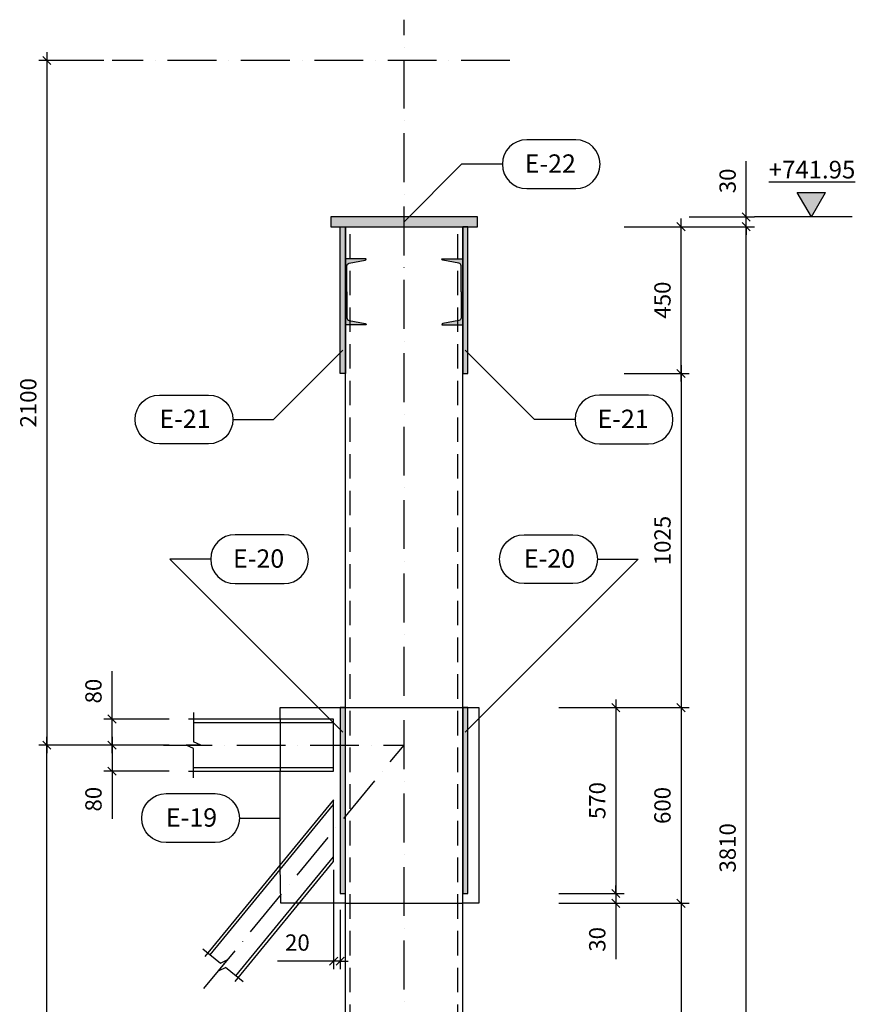
# Model space of a CAD drawing. Units: inches. Extents: x 3221622 to 3744484, y -1232331 to -971684.
# Drawn here: x 3560435 to 3562999, y -1102682 to -1099662 of the extents above; entities that cross this region are included whole.
import ezdxf

# ---------------------------------------------------------------- set-up
doc = ezdxf.new("R2010")
doc.units = ezdxf.units.IN
doc.header["$MEASUREMENT"] = 0
doc.header["$PDMODE"] = 35
doc.linetypes.add('ACAD_ISO10W100', pattern=[18, 12, -3, 0, -3])
doc.linetypes.add('DASHED2', pattern=[0.375, 0.25, -0.125])
doc.styles.add('ariel-200', font='arial.ttf', dxfattribs={"height": 400})
doc.styles.get("Standard").update_dxf_attribs({"font": 'arial.ttf'})
doc.dimstyles.new('25', dxfattribs={"dimtxt": 50, "dimasz": 25, "dimexe": 25, "dimexo": 25, "dimgap": 25, "dimtad": 1, "dimdec": 0, "dimzin": 9, "dimtxsty": 'Standard', "dimblk": 'OBLIQUE', "dimcen": 2.5, "dimdle": 25, "dimadec": 0, "dimazin": 0, "dimtm": 1e-09, "dimtfac": 1, "dimtdec": 0, "dimtmove": 0, "dimatfit": 3, "dimldrblk": 'OBLIQUE', "dimfxl": 1, "dimarcsym": 0})

# ---------------------------------------------------------------- blocks, each defined once
blk = doc.blocks.new('_Oblique')
at = {"color": 0, "linetype": 'ByBlock', "lineweight": -2}
blk.add_line((-0.5, -0.5), (0.5, 0.5), dxfattribs=at)
blk = doc.blocks.new('*D3685')
at = {"color": 0, "lineweight": -2, "ltscale": 500, "transparency": 16777216}
for p, q in [((3562664.1, -1104132.3), (3562664.1, -1100272.3)), ((3562489.1, -1100297.3), (3562689.1, -1100297.3)), ((3562489.1, -1104107.3), (3562689.1, -1104107.3))]:
    blk.add_line(p, q, dxfattribs=at)
at = {"layer": 'Defpoints', "color": 0, "ltscale": 500, "transparency": 16777216}
for p in [(3562464.1, -1100297.3), (3562664.1, -1100297.3), (3562464.1, -1104107.3)]:
    blk.add_point(p, dxfattribs=at)
at = {"color": 0, "lineweight": -2, "ltscale": 500, "transparency": 16777216, "xscale": 25, "yscale": 25, "zscale": 25}
for p, rotation in [((3562664.1, -1100297.3), 90), ((3562664.1, -1104107.3), 270)]:
    blk.add_blockref('_Oblique', p, dxfattribs=dict(at, rotation=rotation))
at = {"color": 0, "ltscale": 500, "transparency": 16777216, "insert": (3562613.5, -1102202.3), "char_height": 50, "attachment_point": 5, "rotation": 90}
blk.add_mtext('3810', dxfattribs=at)
blk = doc.blocks.new('*D3691')
at = {"color": 0, "lineweight": -2, "ltscale": 500, "transparency": 16777216}
for p, q in [((3562464.1, -1102347.3), (3562464.1, -1103632.3)), ((3562289.1, -1102372.3), (3562489.1, -1102372.3)), ((3562289.1, -1103607.3), (3562489.1, -1103607.3))]:
    blk.add_line(p, q, dxfattribs=at)
at = {"layer": 'Defpoints', "color": 0, "ltscale": 500, "transparency": 16777216}
for p in [(3562264.1, -1102372.3), (3562264.1, -1103607.3), (3562464.1, -1103607.3)]:
    blk.add_point(p, dxfattribs=at)
at = {"color": 0, "lineweight": -2, "ltscale": 500, "transparency": 16777216, "xscale": 25, "yscale": 25, "zscale": 25}
for p, rotation in [((3562464.1, -1102372.3), 90), ((3562464.1, -1103607.3), 270)]:
    blk.add_blockref('_Oblique', p, dxfattribs=dict(at, rotation=rotation))
at = {"color": 0, "ltscale": 500, "transparency": 16777216, "insert": (3562413.5, -1102989.8), "char_height": 50, "attachment_point": 5, "rotation": 90}
blk.add_mtext('1235', dxfattribs=at)
blk = doc.blocks.new('*D3693')
at = {"color": 0, "lineweight": -2, "ltscale": 500, "transparency": 16777216}
for p, q in [((3562264.1, -1101747.3), (3562264.1, -1102367.3)), ((3562089.1, -1101772.3), (3562289.1, -1101772.3)), ((3562089.1, -1102342.3), (3562289.1, -1102342.3))]:
    blk.add_line(p, q, dxfattribs=at)
at = {"layer": 'Defpoints', "color": 0, "ltscale": 500, "transparency": 16777216}
for p in [(3562064.1, -1101772.3), (3562064.1, -1102342.3), (3562264.1, -1102342.3)]:
    blk.add_point(p, dxfattribs=at)
at = {"color": 0, "lineweight": -2, "ltscale": 500, "transparency": 16777216, "xscale": 25, "yscale": 25, "zscale": 25}
for p, rotation in [((3562264.1, -1101772.3), 90), ((3562264.1, -1102342.3), 270)]:
    blk.add_blockref('_Oblique', p, dxfattribs=dict(at, rotation=rotation))
at = {"color": 0, "ltscale": 500, "transparency": 16777216, "insert": (3562213.6, -1102057.3), "char_height": 50, "attachment_point": 5, "rotation": 90}
blk.add_mtext('570', dxfattribs=at)
blk = doc.blocks.new('*D3692')
at = {"color": 0, "lineweight": -2, "ltscale": 500, "transparency": 16777216}
for p, q in [((3562264.1, -1102342.3), (3562264.1, -1102317.3)), ((3562089.1, -1102342.3), (3562289.1, -1102342.3)), ((3562264.1, -1102342.3), (3562264.1, -1102372.3)), ((3562089.1, -1102372.3), (3562289.1, -1102372.3)), ((3562264.1, -1102372.3), (3562264.1, -1102543.7))]:
    blk.add_line(p, q, dxfattribs=at)
at = {"layer": 'Defpoints', "color": 0, "ltscale": 500, "transparency": 16777216}
for p in [(3562064.1, -1102342.3), (3562064.1, -1102372.3), (3562264.1, -1102372.3)]:
    blk.add_point(p, dxfattribs=at)
at = {"color": 0, "lineweight": -2, "ltscale": 500, "transparency": 16777216, "xscale": 25, "yscale": 25, "zscale": 25}
for p, rotation in [((3562264.1, -1102342.3), 270), ((3562264.1, -1102372.3), 90)]:
    blk.add_blockref('_Oblique', p, dxfattribs=dict(at, rotation=rotation))
at = {"color": 0, "ltscale": 500, "transparency": 16777216, "insert": (3562213.5, -1102483), "char_height": 50, "attachment_point": 5, "rotation": 90}
blk.add_mtext('30', dxfattribs=at)
blk = doc.blocks.new('*D3694')
at = {"color": 0, "lineweight": -2, "ltscale": 500, "transparency": 16777216}
for p, q in [((3562464.1, -1101747.3), (3562464.1, -1102397.3)), ((3562289.1, -1101772.3), (3562489.1, -1101772.3)), ((3562289.1, -1102372.3), (3562489.1, -1102372.3))]:
    blk.add_line(p, q, dxfattribs=at)
at = {"layer": 'Defpoints', "color": 0, "ltscale": 500, "transparency": 16777216}
for p in [(3562264.1, -1101772.3), (3562264.1, -1102372.3), (3562464.1, -1102372.3)]:
    blk.add_point(p, dxfattribs=at)
at = {"color": 0, "lineweight": -2, "ltscale": 500, "transparency": 16777216, "xscale": 25, "yscale": 25, "zscale": 25}
for p, rotation in [((3562464.1, -1101772.3), 90), ((3562464.1, -1102372.3), 270)]:
    blk.add_blockref('_Oblique', p, dxfattribs=dict(at, rotation=rotation))
at = {"color": 0, "ltscale": 500, "transparency": 16777216, "insert": (3562413.6, -1102072.3), "char_height": 50, "attachment_point": 5, "rotation": 90}
blk.add_mtext('600', dxfattribs=at)
blk = doc.blocks.new('*D3695')
at = {"color": 0, "lineweight": -2, "ltscale": 500, "transparency": 16777216}
for p, q in [((3562464.1, -1100772.3), (3562464.1, -1100272.3)), ((3562289.1, -1100297.3), (3562489.1, -1100297.3)), ((3562289.1, -1100747.3), (3562489.1, -1100747.3))]:
    blk.add_line(p, q, dxfattribs=at)
at = {"layer": 'Defpoints', "color": 0, "ltscale": 500, "transparency": 16777216}
for p in [(3562264.1, -1100297.3), (3562464.1, -1100297.3), (3562264.1, -1100747.3)]:
    blk.add_point(p, dxfattribs=at)
at = {"color": 0, "lineweight": -2, "ltscale": 500, "transparency": 16777216, "xscale": 25, "yscale": 25, "zscale": 25}
for p, rotation in [((3562464.1, -1100297.3), 90), ((3562464.1, -1100747.3), 270)]:
    blk.add_blockref('_Oblique', p, dxfattribs=dict(at, rotation=rotation))
at = {"color": 0, "ltscale": 500, "transparency": 16777216, "insert": (3562413.6, -1100522.3), "char_height": 50, "attachment_point": 5, "rotation": 90}
blk.add_mtext('450', dxfattribs=at)
blk = doc.blocks.new('*D3696')
at = {"color": 0, "lineweight": -2, "ltscale": 500, "transparency": 16777216}
for p, q in [((3562664.1, -1100267.3), (3562664.1, -1100095.9)), ((3562489.1, -1100267.3), (3562689.1, -1100267.3)), ((3562664.1, -1100297.3), (3562664.1, -1100267.3)), ((3562489.1, -1100297.3), (3562689.1, -1100297.3)), ((3562664.1, -1100297.3), (3562664.1, -1100322.3))]:
    blk.add_line(p, q, dxfattribs=at)
at = {"layer": 'Defpoints', "color": 0, "ltscale": 500, "transparency": 16777216}
for p in [(3562464.1, -1100267.3), (3562664.1, -1100267.3), (3562464.1, -1100297.3)]:
    blk.add_point(p, dxfattribs=at)
at = {"color": 0, "lineweight": -2, "ltscale": 500, "transparency": 16777216, "xscale": 25, "yscale": 25, "zscale": 25}
for p, rotation in [((3562664.1, -1100267.3), 270), ((3562664.1, -1100297.3), 90)]:
    blk.add_blockref('_Oblique', p, dxfattribs=dict(at, rotation=rotation))
at = {"color": 0, "ltscale": 500, "transparency": 16777216, "insert": (3562613.5, -1100156.6), "char_height": 50, "attachment_point": 5, "rotation": 90}
blk.add_mtext('30', dxfattribs=at)
blk = doc.blocks.new('*D3697')
at = {"color": 0, "lineweight": -2, "ltscale": 500, "transparency": 16777216}
for p, q in [((3562464.1, -1100722.3), (3562464.1, -1101797.3)), ((3562289.1, -1100747.3), (3562489.1, -1100747.3)), ((3562289.1, -1101772.3), (3562489.1, -1101772.3))]:
    blk.add_line(p, q, dxfattribs=at)
at = {"layer": 'Defpoints', "color": 0, "ltscale": 500, "transparency": 16777216}
for p in [(3562264.1, -1100747.3), (3562264.1, -1101772.3), (3562464.1, -1101772.3)]:
    blk.add_point(p, dxfattribs=at)
at = {"color": 0, "lineweight": -2, "ltscale": 500, "transparency": 16777216, "xscale": 25, "yscale": 25, "zscale": 25}
for p, rotation in [((3562464.1, -1100747.3), 90), ((3562464.1, -1101772.3), 270)]:
    blk.add_blockref('_Oblique', p, dxfattribs=dict(at, rotation=rotation))
at = {"color": 0, "ltscale": 500, "transparency": 16777216, "insert": (3562413.6, -1101259.8), "char_height": 50, "attachment_point": 5, "rotation": 90}
blk.add_mtext('1025', dxfattribs=at)
blk = doc.blocks.new('*D3698')
at = {"color": 0, "lineweight": -2, "ltscale": 500, "transparency": 16777216}
for p, q in [((3560718.1, -1101862.3), (3560718.1, -1101967.3)), ((3560893.1, -1101887.3), (3560693.1, -1101887.3)), ((3560893.1, -1101967.3), (3560693.1, -1101967.3)), ((3560718.1, -1101967.3), (3560718.1, -1102113.8))]:
    blk.add_line(p, q, dxfattribs=at)
at = {"layer": 'Defpoints', "color": 0, "ltscale": 500, "transparency": 16777216}
for p in [(3560918.1, -1101887.3), (3560718.1, -1101967.3), (3560918.1, -1101967.3)]:
    blk.add_point(p, dxfattribs=at)
at = {"color": 0, "lineweight": -2, "ltscale": 500, "transparency": 16777216, "xscale": 25, "yscale": 25, "zscale": 25}
for p, rotation in [((3560718.1, -1101887.3), 90), ((3560718.1, -1101967.3), 270)]:
    blk.add_blockref('_Oblique', p, dxfattribs=dict(at, rotation=rotation))
at = {"color": 0, "ltscale": 500, "transparency": 16777216, "insert": (3560667.6, -1102053), "char_height": 50, "attachment_point": 5, "rotation": 90}
blk.add_mtext('80', dxfattribs=at)
blk = doc.blocks.new('*D3699')
at = {"color": 0, "lineweight": -2, "ltscale": 500, "transparency": 16777216}
for p, q in [((3560718.1, -1101807.3), (3560718.1, -1101660.7)), ((3560893.1, -1101807.3), (3560693.1, -1101807.3)), ((3560718.1, -1101912.3), (3560718.1, -1101807.3)), ((3560893.1, -1101887.3), (3560693.1, -1101887.3))]:
    blk.add_line(p, q, dxfattribs=at)
at = {"layer": 'Defpoints', "color": 0, "ltscale": 500, "transparency": 16777216}
for p in [(3560718.1, -1101807.3), (3560918.1, -1101807.3), (3560918.1, -1101887.3)]:
    blk.add_point(p, dxfattribs=at)
at = {"color": 0, "lineweight": -2, "ltscale": 500, "transparency": 16777216, "xscale": 25, "yscale": 25, "zscale": 25}
for p, rotation in [((3560718.1, -1101807.3), 90), ((3560718.1, -1101887.3), 270)]:
    blk.add_blockref('_Oblique', p, dxfattribs=dict(at, rotation=rotation))
at = {"color": 0, "ltscale": 500, "transparency": 16777216, "insert": (3560667.6, -1101721.5), "char_height": 50, "attachment_point": 5, "rotation": 90}
blk.add_mtext('80', dxfattribs=at)
blk = doc.blocks.new('*D3708')
at = {"color": 0, "lineweight": -2, "ltscale": 500, "transparency": 16777216}
for p, q in [((3560518.1, -1104132.3), (3560518.1, -1101862.3)), ((3560693.1, -1101887.3), (3560493.1, -1101887.3)), ((3561239.1, -1104107.3), (3560493.1, -1104107.3))]:
    blk.add_line(p, q, dxfattribs=at)
at = {"layer": 'Defpoints', "color": 0, "ltscale": 500, "transparency": 16777216}
for p in [(3560518.1, -1101887.3), (3560718.1, -1101887.3), (3561264.1, -1104107.3)]:
    blk.add_point(p, dxfattribs=at)
at = {"color": 0, "lineweight": -2, "ltscale": 500, "transparency": 16777216, "xscale": 25, "yscale": 25, "zscale": 25}
for p, rotation in [((3560518.1, -1101887.3), 90), ((3560518.1, -1104107.3), 270)]:
    blk.add_blockref('_Oblique', p, dxfattribs=dict(at, rotation=rotation))
at = {"color": 0, "ltscale": 500, "transparency": 16777216, "insert": (3560467.6, -1102997.3), "char_height": 50, "attachment_point": 5, "rotation": 90}
blk.add_mtext('2220', dxfattribs=at)
blk = doc.blocks.new('*D3709')
at = {"color": 0, "lineweight": -2, "ltscale": 500, "transparency": 16777216}
for p, q in [((3560693.1, -1099787.3), (3560493.1, -1099787.3)), ((3560518.1, -1099762.3), (3560518.1, -1101912.3)), ((3560693.1, -1101887.3), (3560493.1, -1101887.3))]:
    blk.add_line(p, q, dxfattribs=at)
at = {"layer": 'Defpoints', "color": 0, "ltscale": 500, "transparency": 16777216}
for p in [(3560718.1, -1099787.3), (3560518.1, -1101887.3), (3560718.1, -1101887.3)]:
    blk.add_point(p, dxfattribs=at)
at = {"color": 0, "lineweight": -2, "ltscale": 500, "transparency": 16777216, "xscale": 25, "yscale": 25, "zscale": 25}
for p, rotation in [((3560518.1, -1099787.3), 90), ((3560518.1, -1101887.3), 270)]:
    blk.add_blockref('_Oblique', p, dxfattribs=dict(at, rotation=rotation))
at = {"color": 0, "ltscale": 500, "transparency": 16777216, "insert": (3560467.6, -1100837.3), "char_height": 50, "attachment_point": 5, "rotation": 90}
blk.add_mtext('2100', dxfattribs=at)
blk = doc.blocks.new('*D3786')
at = {"color": 0, "lineweight": -2, "ltscale": 500, "transparency": 16777216}
for p, q in [((3561398.1, -1102269.4), (3561398.1, -1102574.8)), ((3561418.1, -1102392.3), (3561418.1, -1102574.8)), ((3561398.1, -1102549.8), (3561225.8, -1102549.8)), ((3561418.1, -1102549.8), (3561398.1, -1102549.8)), ((3561418.1, -1102549.8), (3561443.1, -1102549.8))]:
    blk.add_line(p, q, dxfattribs=at)
at = {"layer": 'Defpoints', "color": 0, "ltscale": 500, "transparency": 16777216}
for p in [(3561398.1, -1102244.4), (3561418.1, -1102367.3), (3561398.1, -1102549.8)]:
    blk.add_point(p, dxfattribs=at)
at = {"color": 0, "lineweight": -2, "ltscale": 500, "transparency": 16777216, "xscale": 25, "yscale": 25, "zscale": 25}
blk.add_blockref('_Oblique', (3561398.1, -1102549.8), dxfattribs=at)
at = {"color": 0, "lineweight": -2, "ltscale": 500, "transparency": 16777216, "xscale": 25, "yscale": 25, "zscale": 25, "rotation": 180}
blk.add_blockref('_Oblique', (3561418.1, -1102549.8), dxfattribs=at)
at = {"color": 0, "ltscale": 500, "transparency": 16777216, "insert": (3561286.9, -1102499.3), "char_height": 50, "attachment_point": 5}
blk.add_mtext('20', dxfattribs=at)

msp = doc.modelspace()

# ---------------------------------------------------------------- hatches: boundary and pattern name
at = {"ltscale": 500}
h = msp.add_hatch(color=1, dxfattribs=at)
h.dxf.hatch_style = 1
h.paths.add_polyline_path([(3562820.8, -1100192.3), (3562864.1, -1100267.3), (3562907.4, -1100192.3)])
h = msp.add_hatch(color=4, dxfattribs=at)
h.dxf.hatch_style = 1
h.paths.add_polyline_path([(3561389.1, -1100267.3), (3561389.1, -1100297.3), (3561839.1, -1100297.3), (3561839.1, -1100267.3)])
h = msp.add_hatch(color=4, dxfattribs=at)
h.dxf.hatch_style = 1
h.paths.add_polyline_path([(3561418.1, -1100747.3), (3561434.1, -1100747.3), (3561434.1, -1100297.3), (3561418.1, -1100297.3)])
h = msp.add_hatch(color=4, dxfattribs=at)
h.dxf.hatch_style = 1
h.paths.add_polyline_path([(3561810.1, -1100297.3), (3561794.1, -1100297.3), (3561794.1, -1100747.3), (3561810.1, -1100747.3)])
h = msp.add_hatch(color=3, dxfattribs=at)
h.dxf.hatch_style = 1
h.paths.add_polyline_path([(3561434.1, -1100396.1), (3561498.1, -1100396.1, -0.361008), (3561495.2, -1100399.5), (3561446, -1100408.7, 0.361008), (3561439.1, -1100417.1), (3561439.1, -1100496.9), (3561434.1, -1100496.9)])
h = msp.add_hatch(color=3, dxfattribs=at)
h.dxf.hatch_style = 1
h.paths.add_polyline_path([(3561794.1, -1100396.1), (3561730.1, -1100396.1, 0.361008), (3561732.9, -1100399.5), (3561782.1, -1100408.7, -0.361008), (3561789.1, -1100417.1), (3561789.1, -1100496.9), (3561794.1, -1100496.9)])
h = msp.add_hatch(color=3, dxfattribs=at)
h.dxf.hatch_style = 1
h.paths.add_polyline_path([(3561434.1, -1100597.8), (3561498.1, -1100597.8, 0.361008), (3561495.2, -1100594.4), (3561446, -1100585.2, -0.361008), (3561439.1, -1100576.8), (3561439.1, -1100496.9), (3561434.1, -1100496.9)])
h = msp.add_hatch(color=3, dxfattribs=at)
h.dxf.hatch_style = 1
h.paths.add_polyline_path([(3561794.1, -1100597.8), (3561730.1, -1100597.8, -0.361008), (3561732.9, -1100594.4), (3561782.1, -1100585.2, 0.361008), (3561789.1, -1100576.8), (3561789.1, -1100496.9), (3561794.1, -1100496.9)])
h = msp.add_hatch(color=4, dxfattribs=at)
h.dxf.hatch_style = 1
h.paths.add_polyline_path([(3561434.1, -1101772.3), (3561418.1, -1101772.3), (3561418.1, -1102342.3), (3561434.1, -1102342.3)])
h = msp.add_hatch(color=4, dxfattribs=at)
h.dxf.hatch_style = 1
h.paths.add_polyline_path([(3561810.1, -1101772.3), (3561794.1, -1101772.3), (3561794.1, -1102342.3), (3561810.1, -1102342.3)])

# ---------------------------------------------------------------- linework, layer by layer
at = {"color": 6, "linetype": 'ACAD_ISO10W100', "ltscale": 12.5}
for points in [[(3561614.1, -1104887.3), (3561614.1, -1099662.3)], [(3561939.1, -1099787.3), (3560718.1, -1099787.3)], [(3560875.6, -1101887.3), (3561614.1, -1101887.3)], [(3561000.2, -1102633.9), (3561614.1, -1101887.3)]]:
    msp.add_lwpolyline(points, dxfattribs=at)
at = {"ltscale": 500}
for points in [[(3562140.9, -1100030.5), (3561990.9, -1100030.5, 1), (3561990.9, -1100180.5), (3562140.9, -1100180.5, 1), (3562140.9, -1100030.5)], [(3560864, -1100813.4), (3561014, -1100813.4, -1), (3561014, -1100963.4), (3560864, -1100963.4, -1), (3560864, -1100813.4)], [(3562364.2, -1100813.4), (3562214.2, -1100813.4, 1), (3562214.2, -1100963.4), (3562364.2, -1100963.4, 1), (3562364.2, -1100813.4)], [(3561245.8, -1101241.9), (3561095.8, -1101241.9, 1), (3561095.8, -1101391.9), (3561245.8, -1101391.9, 1), (3561245.8, -1101241.9)], [(3561982.4, -1101241.9), (3562132.4, -1101241.9, -1), (3562132.4, -1101391.9), (3561982.4, -1101391.9, -1), (3561982.4, -1101241.9)], [(3560884.1, -1102036.1), (3561034.1, -1102036.1, -1), (3561034.1, -1102186.1), (3560884.1, -1102186.1, -1), (3560884.1, -1102036.1)]]:
    msp.add_lwpolyline(points, format="xyb", close=True, dxfattribs=at)
for points in [[(3561614.1, -1100282.3), (3561790.9, -1100105.5)], [(3561915.9, -1100105.5), (3561790.9, -1100105.5)], [(3562864.1, -1100267.3), (3562820.8, -1100192.3)], [(3562820.8, -1100192.3), (3562907.4, -1100192.3)], [(3562864.1, -1100267.3), (3562907.4, -1100192.3)], [(3562989.1, -1100267.3), (3562689.1, -1100267.3)], [(3561426.1, -1100676.3), (3561214, -1100888.4)], [(3561802.1, -1100676.3), (3562014.2, -1100888.4)], [(3561089, -1100888.4), (3561214, -1100888.4)], [(3562139.2, -1100888.4), (3562014.2, -1100888.4)], [(3561426.1, -1101847.3), (3560895.8, -1101316.9)], [(3561020.8, -1101316.9), (3560895.8, -1101316.9)], [(3561802.1, -1101847.3), (3562332.4, -1101316.9)], [(3562207.4, -1101316.9), (3562332.4, -1101316.9)], [(3560968.1, -1101787.3), (3560968.1, -1101877.3)], [(3560990.6, -1101887.3), (3560945.6, -1101887.3)], [(3560968.1, -1101897.3), (3560945.6, -1101887.3)], [(3560990.6, -1101887.3), (3560968.1, -1101877.3)], [(3560968.1, -1101987.3), (3560968.1, -1101897.3)], [(3561109.1, -1102111.1), (3561234.1, -1102111.1)], [(3560997.2, -1102511.6), (3561051.2, -1102556.1)], [(3561044.7, -1102579.8), (3561073.3, -1102545)], [(3561044.7, -1102579.8), (3561066.7, -1102568.8)], [(3561051.2, -1102556.1), (3561073.3, -1102545)], [(3561120.8, -1102613.2), (3561066.7, -1102568.8)]]:
    msp.add_lwpolyline(points, dxfattribs=at)
at = {"color": 5, "ltscale": 500}
for points in [[(3561389.1, -1100297.3), (3561839.1, -1100297.3), (3561839.1, -1100267.3), (3561389.1, -1100267.3)], [(3561418.1, -1100747.3), (3561418.1, -1100297.3), (3561434.1, -1100297.3), (3561434.1, -1100747.3)], [(3561810.1, -1100747.3), (3561810.1, -1100297.3), (3561794.1, -1100297.3), (3561794.1, -1100747.3)], [(3561434.1, -1102342.3), (3561434.1, -1101772.3), (3561418.1, -1101772.3), (3561418.1, -1102342.3)], [(3561810.1, -1102342.3), (3561810.1, -1101772.3), (3561794.1, -1101772.3), (3561794.1, -1102342.3)]]:
    msp.add_lwpolyline(points, close=True, dxfattribs=at)
for points in [[(3561434.1, -1104107.3), (3561434.1, -1100297.3)], [(3561794.1, -1104107.3), (3561794.1, -1100297.3)], [(3561234.1, -1101807.3), (3561234.1, -1101772.3), (3561434.1, -1101772.3)], [(3561794.1, -1101772.3), (3561844.1, -1101772.3), (3561844.1, -1102372.3), (3561794.1, -1102372.3)], [(3560953.1, -1101967.3), (3561398.1, -1101967.3), (3561398.1, -1101807.3), (3560953.1, -1101807.3)], [(3560968.1, -1101818.3), (3561398.1, -1101818.3)], [(3560968.1, -1101956.3), (3561398.1, -1101956.3)], [(3561234.1, -1102255), (3561234.1, -1101967.3)], [(3561095.8, -1102612.1), (3561398.1, -1102244.4), (3561398.1, -1102055.5), (3561003.1, -1102535.9)], [(3561019.6, -1102530), (3561398.1, -1102069.7)], [(3561098.4, -1102594.8), (3561398.1, -1102230.3)], [(3561434.1, -1102372.3), (3561293, -1102372.3)]]:
    msp.add_lwpolyline(points, dxfattribs=at)
at = {"color": 171, "linetype": 'DASHED2', "ltscale": 300}
for points in [[(3561449.1, -1104107.3), (3561449.1, -1100297.3)], [(3561779.1, -1104107.3), (3561779.1, -1100297.3)]]:
    msp.add_lwpolyline(points, dxfattribs=at)
at = {"color": 5, "ltscale": 500}
for points in [[(3561439.1, -1100496.9), (3561439.1, -1100417.1, -0.36101), (3561446, -1100408.7), (3561495.2, -1100399.5, 0.361008), (3561498.1, -1100396.1), (3561434.1, -1100396.1), (3561434.1, -1100496.9)], [(3561789.1, -1100496.9), (3561789.1, -1100417.1, 0.36101), (3561782.1, -1100408.7), (3561732.9, -1100399.5, -0.361008), (3561730.1, -1100396.1), (3561794.1, -1100396.1), (3561794.1, -1100496.9)], [(3561439.1, -1100496.9), (3561439.1, -1100576.8, 0.36101), (3561446, -1100585.2), (3561495.2, -1100594.4, -0.361008), (3561498.1, -1100597.8), (3561434.1, -1100597.8), (3561434.1, -1100496.9)], [(3561789.1, -1100496.9), (3561789.1, -1100576.8, -0.36101), (3561782.1, -1100585.2), (3561732.9, -1100594.4, 0.361008), (3561730.1, -1100597.8), (3561794.1, -1100597.8), (3561794.1, -1100496.9)]]:
    msp.add_lwpolyline(points, format="xyb", dxfattribs=at)
at = {"color": 171, "ltscale": 500}
for points in [[(3561434.1, -1101772.3), (3561794.1, -1101772.3)], [(3561234.1, -1101807.3), (3561234.1, -1101967.3)], [(3561293, -1102372.2), (3561235.7, -1102372.2), (3561234.1, -1102255)], [(3561434.1, -1102372.3), (3561794.1, -1102372.3)]]:
    msp.add_lwpolyline(points, dxfattribs=at)

# ---------------------------------------------------------------- texts
at = {"color": 5, "ltscale": 500, "char_height": 56.25, "style": 'ariel-200'}
for s, insert, attachment_point in [('\\pxt1,2;E-22', (3561984.4, -1100131.7), 7), ('\\pxt1;E-21', (3561020.4, -1100914.6), 9), ('\\pxt1;E-21', (3562207.8, -1100914.6), 7), ('\\pxt1;E-20', (3561089.3, -1101343.1), 7), ('\\pxt1;E-20', (3562138.9, -1101343.1), 9), ('\\pxt1;E-19', (3561040.5, -1102137.3), 9)]:
    msp.add_mtext_dynamic_manual_height_columns(s, width=1407.543, gutter_width=1250, heights=[0], dxfattribs=dict(at, insert=insert, attachment_point=attachment_point))
at = {"ltscale": 500, "insert": (3565109.5, -1100149.1), "char_height": 54, "attachment_point": 9, "style": 'ariel-200'}
msp.add_mtext_dynamic_manual_height_columns('\\pxl1,qc,t1,14;{\\fAcadMtavr|b1|i0|c0|p2;\\L+741.95}', width=4541.07, gutter_width=1250, heights=[0], dxfattribs=at)

# ---------------------------------------------------------------- dimensions: what is measured, and where the dimension line sits
at = {"ltscale": 500}
for base, p1, p2, angle, picture, middle in [((3560518.1, -1101887.3), (3560718.1, -1099787.3), (3560718.1, -1101887.3), 90, '*D3709', (3560467.6, -1100837.3)), ((3562664.1, -1100267.3), (3562464.1, -1100297.3), (3562464.1, -1100267.3), 270, '*D3696', (3562613.5, -1100156.6)), ((3562464.1, -1100297.3), (3562264.1, -1100747.3), (3562264.1, -1100297.3), 270, '*D3695', (3562413.6, -1100522.3)), ((3562664.1, -1100297.3), (3562464.1, -1104107.3), (3562464.1, -1100297.3), 270, '*D3685', (3562613.5, -1102202.3)), ((3562464.1, -1101772.3), (3562264.1, -1100747.3), (3562264.1, -1101772.3), 90, '*D3697', (3562413.6, -1101259.8)), ((3560718.1, -1101807.3), (3560918.1, -1101887.3), (3560918.1, -1101807.3), 270, '*D3699', (3560667.6, -1101721.5)), ((3562264.1, -1102342.3), (3562064.1, -1101772.3), (3562064.1, -1102342.3), 90, '*D3693', (3562213.6, -1102057.3)), ((3562464.1, -1102372.3), (3562264.1, -1101772.3), (3562264.1, -1102372.3), 90, '*D3694', (3562413.6, -1102072.3)), ((3560518.1, -1101887.3), (3561264.1, -1104107.3), (3560718.1, -1101887.3), 270, '*D3708', (3560467.6, -1102997.3)), ((3560718.1, -1101967.3), (3560918.1, -1101887.3), (3560918.1, -1101967.3), 90, '*D3698', (3560667.6, -1102053)), ((3562264.1, -1102372.3), (3562064.1, -1102342.3), (3562064.1, -1102372.3), 90, '*D3692', (3562213.5, -1102483)), ((3562464.1, -1103607.3), (3562264.1, -1102372.3), (3562264.1, -1103607.3), 90, '*D3691', (3562413.5, -1102989.8))]:
    dim = msp.add_linear_dim(base=base, p1=p1, p2=p2, angle=angle, dimstyle='25', dxfattribs=at)
    dim.commit()
    dim.dimension.update_dxf_attribs({"geometry": picture, "text_midpoint": middle})
dim = msp.add_linear_dim(base=(3561398.1, -1102549.8), p1=(3561418.1, -1102367.3), p2=(3561398.1, -1102244.4), dimstyle='25', dxfattribs=at)
dim.commit()
dim.dimension.update_dxf_attribs({"geometry": '*D3786', "text_midpoint": (3561286.9, -1102499.3)})

doc.saveas('drawing.dxf')
